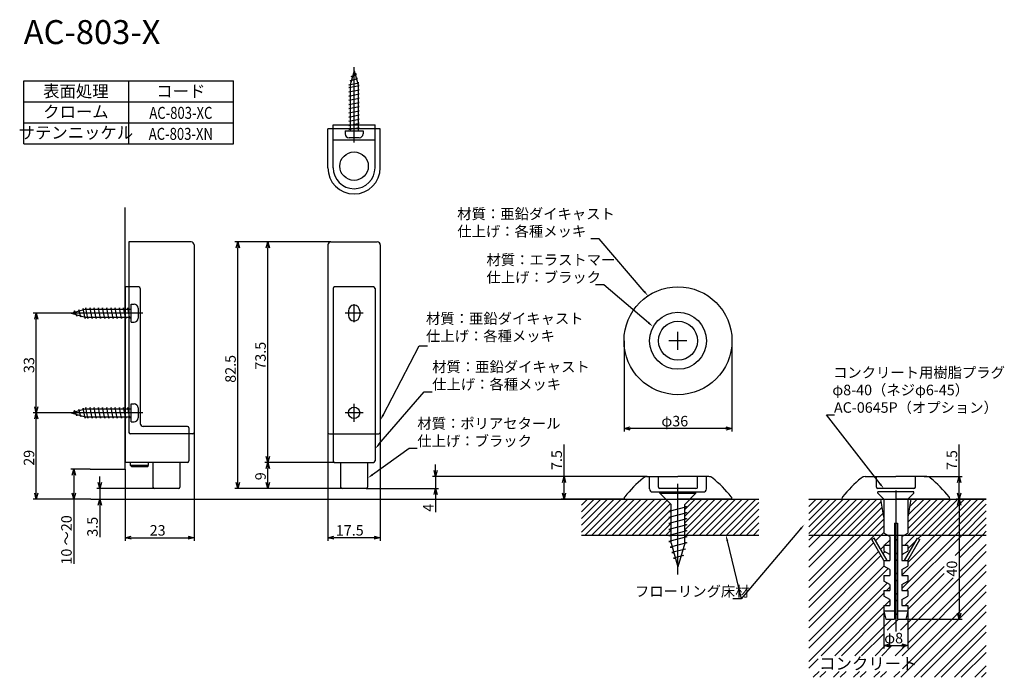
# Model space of a CAD drawing. Extents: x -371 to -43, y -2268 to -2049.
import ezdxf
from ezdxf.enums import TextEntityAlignment as Align

# ---------------------------------------------------------------- set-up
doc = ezdxf.new("R2010")
doc.units = 0
doc.header["$LTSCALE"] = 0.5
doc.layers.add('01', color=1, linetype='CONTINUOUS')
doc.styles.get("Standard").update_dxf_attribs({"font": 'romans.shx', "bigfont": 'extfont.shx'})

msp = doc.modelspace()

# ---------------------------------------------------------------- linework, layer by layer
at = {"layer": '01'}
for p, q in [((-259.51, -2090.11), (-259.51, -2064.96)), ((-259.51, -2066.25), (-260.82, -2070.89)), ((-260.47, -2068.09), (-258.75, -2067.39)), ((-260.07, -2068.22), (-260.47, -2068.09)), ((-259.51, -2066.25), (-258.2, -2070.89)), ((-258.75, -2067.39), (-259.27, -2067.12)), ((-369.67, -2069.5), (-299.67, -2069.5)), ((-369.67, -2090.5), (-369.67, -2069.5)), ((-334.67, -2069.5), (-334.67, -2090.5)), ((-299.67, -2090.5), (-299.67, -2069.5)), ((-261.26, -2070.89), (-257.96, -2070.19)), ((-260.82, -2070.98), (-261.26, -2070.89)), ((-261.26, -2071.81), (-257.76, -2071.11)), ((-260.87, -2069.49), (-258.36, -2068.79)), ((-260.46, -2069.59), (-260.87, -2069.49)), ((-260.82, -2070.89), (-260.82, -2086.25)), ((-258.36, -2068.79), (-258.84, -2068.63)), ((-257.96, -2070.19), (-258.43, -2070.08)), ((-258.2, -2070.89), (-258.2, -2086.25)), ((-257.76, -2071.11), (-258.2, -2071.03)), ((-260.82, -2071.9), (-261.26, -2071.81)), ((-261.26, -2073.21), (-257.76, -2072.51)), ((-260.82, -2073.3), (-261.26, -2073.21)), ((-261.26, -2074.61), (-257.76, -2073.91)), ((-260.82, -2074.7), (-261.26, -2074.61)), ((-257.76, -2072.51), (-258.2, -2072.43)), ((-257.76, -2073.91), (-258.2, -2073.83)), ((-369.67, -2076.5), (-299.67, -2076.5)), ((-261.26, -2076.01), (-257.76, -2075.31)), ((-260.82, -2076.1), (-261.26, -2076.01)), ((-261.26, -2077.41), (-257.76, -2076.71)), ((-260.82, -2077.5), (-261.26, -2077.41)), ((-261.26, -2078.81), (-257.76, -2078.11)), ((-257.76, -2075.31), (-258.2, -2075.23)), ((-257.76, -2076.71), (-258.2, -2076.63)), ((-257.76, -2078.11), (-258.2, -2078.03)), ((-260.82, -2078.9), (-261.26, -2078.81)), ((-261.26, -2080.21), (-257.76, -2079.51)), ((-260.82, -2080.3), (-261.26, -2080.21)), ((-261.26, -2081.61), (-257.76, -2080.91)), ((-257.76, -2079.51), (-258.2, -2079.43)), ((-257.76, -2080.91), (-258.2, -2080.83)), ((-369.67, -2083.5), (-299.67, -2083.5)), ((-266.51, -2084.25), (-252.51, -2084.25)), ((-266.51, -2085.5), (-266.51, -2084.25)), ((-260.82, -2081.7), (-261.26, -2081.61)), ((-261.26, -2083.01), (-257.76, -2082.31)), ((-260.82, -2083.1), (-261.26, -2083.01)), ((-261.26, -2084.41), (-257.76, -2083.71)), ((-260.82, -2084.5), (-261.26, -2084.41)), ((-257.76, -2082.31), (-258.2, -2082.23)), ((-257.76, -2083.71), (-258.2, -2083.63)), ((-252.51, -2085.5), (-252.51, -2084.25)), ((-268.26, -2098.5), (-268.26, -2085.5)), ((-250.76, -2085.5), (-268.26, -2085.5)), ((-266.51, -2098.5), (-266.51, -2085.5)), ((-262.51, -2086.25), (-256.51, -2086.25)), ((-262.51, -2086.25), (-262.51, -2087.21)), ((-261.26, -2085.81), (-257.76, -2085.11)), ((-260.82, -2085.9), (-261.26, -2085.81)), ((-257.76, -2085.11), (-258.2, -2085.03)), ((-256.51, -2086.25), (-256.51, -2087.21)), ((-252.51, -2098.5), (-252.51, -2085.5)), ((-250.76, -2098.5), (-250.76, -2085.5)), ((-369.67, -2090.5), (-299.67, -2090.5)), ((-369.67, -2090.5), (-299.67, -2090.5)), ((-266.51, -2089.25), (-252.51, -2089.25)), ((-257.82, -2088.53), (-261.2, -2088.53)), ((-335.83, -2199.01), (-335.83, -2111.76)), ((-334.58, -2123.26), (-334.58, -2186.76)), ((-313.83, -2123.26), (-334.58, -2123.26)), ((-267.26, -2123.26), (-299.26, -2123.26)), ((-267.26, -2123.26), (-289.26, -2123.26)), ((-267.26, -2123.26), (-251.76, -2123.26)), ((-177.83, -2122.18), (-180.53, -2122.18)), ((-162.79, -2139.74), (-177.83, -2122.18)), ((-312.83, -2124.26), (-312.83, -2186.76)), ((-298.26, -2203.51), (-298.26, -2125.26)), ((-288.26, -2194.76), (-288.26, -2125.26)), ((-268.26, -2124.26), (-268.26, -2186.76)), ((-250.76, -2124.26), (-250.76, -2186.76)), ((-335.83, -2138.26), (-335.83, -2196.76)), ((-334.58, -2138.26), (-335.83, -2138.26)), ((-331.33, -2138.26), (-334.58, -2138.26)), ((-330.83, -2138.76), (-330.83, -2183.76)), ((-266.51, -2138.76), (-266.51, -2187.26)), ((-253.01, -2138.26), (-266.01, -2138.26)), ((-252.51, -2138.76), (-252.51, -2187.26)), ((-176.27, -2137.51), (-178.97, -2137.51)), ((-161.36, -2150.22), (-176.27, -2137.51)), ((-355.12, -2147.01), (-366.46, -2147.01)), ((-329.97, -2147.01), (-355.12, -2147.01)), ((-353.83, -2147.01), (-349.19, -2145.7)), ((-353.83, -2147.01), (-349.19, -2148.32)), ((-352.69, -2146.25), (-352.96, -2146.77)), ((-351.99, -2147.97), (-352.69, -2146.25)), ((-351.29, -2145.86), (-351.45, -2146.34)), ((-350.59, -2148.37), (-351.29, -2145.86)), ((-349.89, -2145.46), (-350, -2145.93)), ((-349.19, -2148.76), (-349.89, -2145.46)), ((-349.19, -2145.7), (-333.83, -2145.7)), ((-348.96, -2145.26), (-349.05, -2145.7)), ((-348.26, -2148.76), (-348.96, -2145.26)), ((-347.56, -2145.26), (-347.65, -2145.7)), ((-346.86, -2148.76), (-347.56, -2145.26)), ((-346.16, -2145.26), (-346.25, -2145.7)), ((-345.46, -2148.76), (-346.16, -2145.26)), ((-344.76, -2145.26), (-344.85, -2145.7)), ((-344.06, -2148.76), (-344.76, -2145.26)), ((-343.36, -2145.26), (-343.45, -2145.7)), ((-342.66, -2148.76), (-343.36, -2145.26)), ((-341.96, -2145.26), (-342.05, -2145.7)), ((-341.26, -2148.76), (-341.96, -2145.26)), ((-340.56, -2145.26), (-340.65, -2145.7)), ((-339.86, -2148.76), (-340.56, -2145.26)), ((-339.16, -2145.26), (-339.25, -2145.7)), ((-338.46, -2148.76), (-339.16, -2145.26)), ((-337.76, -2145.26), (-337.85, -2145.7)), ((-337.06, -2148.76), (-337.76, -2145.26)), ((-336.36, -2145.26), (-336.45, -2145.7)), ((-335.66, -2148.76), (-336.36, -2145.26)), ((-334.96, -2145.26), (-335.05, -2145.7)), ((-334.26, -2148.76), (-334.96, -2145.26)), ((-333.83, -2150.01), (-333.83, -2144.01)), ((-333.83, -2144.01), (-332.86, -2144.01)), ((-331.55, -2145.32), (-331.55, -2148.7)), ((-256.51, -2147.01), (-262.51, -2147.01)), ((-261.41, -2146.26), (-261.41, -2147.76)), ((-259.51, -2150.01), (-259.51, -2144.01)), ((-257.61, -2146.26), (-257.61, -2147.76)), ((-365.46, -2178.26), (-365.46, -2149.01)), ((-351.86, -2147.57), (-351.99, -2147.97)), ((-350.49, -2147.96), (-350.59, -2148.37)), ((-349.1, -2148.32), (-349.19, -2148.76)), ((-349.19, -2148.32), (-333.83, -2148.32)), ((-348.18, -2148.32), (-348.26, -2148.76)), ((-346.78, -2148.32), (-346.86, -2148.76)), ((-345.38, -2148.32), (-345.46, -2148.76)), ((-343.98, -2148.32), (-344.06, -2148.76)), ((-342.58, -2148.32), (-342.66, -2148.76)), ((-341.18, -2148.32), (-341.26, -2148.76)), ((-339.78, -2148.32), (-339.86, -2148.76)), ((-338.38, -2148.32), (-338.46, -2148.76)), ((-336.98, -2148.32), (-337.06, -2148.76)), ((-335.58, -2148.32), (-335.66, -2148.76)), ((-334.18, -2148.32), (-334.26, -2148.76)), ((-333.83, -2150.01), (-332.86, -2150.01)), ((-151.51, -2159.21), (-151.51, -2153.21)), ((-169.51, -2156.21), (-169.51, -2186.46)), ((-148.51, -2156.21), (-154.51, -2156.21)), ((-133.51, -2156.21), (-133.51, -2186.46)), ((-249.84, -2180.99), (-237.78, -2157.87)), ((-237.78, -2157.87), (-235.08, -2157.87)), ((-251.21, -2190.74), (-236.17, -2173.19)), ((-236.17, -2173.19), (-233.47, -2173.19)), ((-353.83, -2180.26), (-349.19, -2178.95)), ((-352.69, -2179.5), (-352.96, -2180.02)), ((-351.99, -2181.22), (-352.69, -2179.5)), ((-351.29, -2179.11), (-351.45, -2179.59)), ((-350.59, -2181.62), (-351.29, -2179.11)), ((-349.89, -2178.71), (-350, -2179.18)), ((-349.19, -2182.01), (-349.89, -2178.71)), ((-349.19, -2178.95), (-333.83, -2178.95)), ((-348.96, -2178.51), (-349.05, -2178.95)), ((-348.26, -2182.01), (-348.96, -2178.51)), ((-347.56, -2178.51), (-347.65, -2178.95)), ((-346.86, -2182.01), (-347.56, -2178.51)), ((-346.16, -2178.51), (-346.25, -2178.95)), ((-345.46, -2182.01), (-346.16, -2178.51)), ((-344.76, -2178.51), (-344.85, -2178.95)), ((-344.06, -2182.01), (-344.76, -2178.51)), ((-343.36, -2178.51), (-343.45, -2178.95)), ((-342.66, -2182.01), (-343.36, -2178.51)), ((-341.96, -2178.51), (-342.05, -2178.95)), ((-341.26, -2182.01), (-341.96, -2178.51)), ((-340.56, -2178.51), (-340.65, -2178.95)), ((-339.86, -2182.01), (-340.56, -2178.51)), ((-339.16, -2178.51), (-339.25, -2178.95)), ((-338.46, -2182.01), (-339.16, -2178.51)), ((-337.76, -2178.51), (-337.85, -2178.95)), ((-337.06, -2182.01), (-337.76, -2178.51)), ((-336.36, -2178.51), (-336.45, -2178.95)), ((-335.66, -2182.01), (-336.36, -2178.51)), ((-334.96, -2178.51), (-335.05, -2178.95)), ((-334.26, -2182.01), (-334.96, -2178.51)), ((-333.83, -2183.26), (-333.83, -2177.26)), ((-333.83, -2177.26), (-332.86, -2177.26)), ((-331.55, -2178.57), (-331.55, -2181.95)), ((-259.51, -2183.26), (-259.51, -2177.26)), ((-355.12, -2180.26), (-366.46, -2180.26)), ((-355.12, -2180.26), (-366.46, -2180.26)), ((-365.46, -2207.01), (-365.46, -2182.26)), ((-329.97, -2180.26), (-355.12, -2180.26)), ((-353.83, -2180.26), (-349.19, -2181.57)), ((-351.86, -2180.82), (-351.99, -2181.22)), ((-350.49, -2181.21), (-350.59, -2181.62)), ((-349.1, -2181.57), (-349.19, -2182.01)), ((-349.19, -2181.57), (-333.83, -2181.57)), ((-348.18, -2181.57), (-348.26, -2182.01)), ((-346.78, -2181.57), (-346.86, -2182.01)), ((-345.38, -2181.57), (-345.46, -2182.01)), ((-343.98, -2181.57), (-344.06, -2182.01)), ((-342.58, -2181.57), (-342.66, -2182.01)), ((-341.18, -2181.57), (-341.26, -2182.01)), ((-339.78, -2181.57), (-339.86, -2182.01)), ((-338.38, -2181.57), (-338.46, -2182.01)), ((-336.98, -2181.57), (-337.06, -2182.01)), ((-335.58, -2181.57), (-335.66, -2182.01)), ((-334.18, -2181.57), (-334.26, -2182.01)), ((-256.51, -2180.26), (-262.51, -2180.26)), ((-84.1, -2203.93), (-102.04, -2180.92)), ((-102.04, -2180.92), (-99.34, -2180.92)), ((-333.83, -2183.26), (-332.86, -2183.26)), ((-315.08, -2184.76), (-329.83, -2184.76)), ((-314.58, -2185.26), (-314.58, -2187.26)), ((-135.51, -2185.46), (-167.51, -2185.46)), ((-313.33, -2187.26), (-334.08, -2187.26)), ((-314.58, -2187.26), (-314.58, -2196.26)), ((-312.83, -2186.76), (-312.83, -2222.88)), ((-268.26, -2186.76), (-268.26, -2222.88)), ((-267.76, -2187.26), (-251.26, -2187.26)), ((-266.51, -2187.26), (-266.51, -2196.26)), ((-252.51, -2187.26), (-252.51, -2196.26)), ((-250.76, -2186.76), (-250.76, -2222.88)), ((-253.38, -2200.85), (-241.12, -2192.08)), ((-241.12, -2192.08), (-238.42, -2192.08)), ((-189.51, -2201.51), (-189.51, -2190.78)), ((-57.73, -2201.51), (-57.73, -2190.78)), ((-347.46, -2199.01), (-353.96, -2199.01)), ((-347.46, -2199.01), (-335.83, -2199.01)), ((-315.08, -2196.76), (-335.83, -2196.76)), ((-335.83, -2199.01), (-335.83, -2222.88)), ((-334.08, -2197.76), (-334.08, -2196.76)), ((-328.08, -2197.76), (-334.08, -2197.76)), ((-333.58, -2198.26), (-334.08, -2197.76)), ((-328.58, -2198.26), (-333.58, -2198.26)), ((-328.58, -2198.26), (-328.08, -2197.76)), ((-328.08, -2197.76), (-328.08, -2196.76)), ((-326.58, -2196.76), (-326.58, -2205.01)), ((-317.58, -2196.76), (-317.58, -2205.01)), ((-266.01, -2196.76), (-289.26, -2196.76)), ((-266.01, -2196.76), (-289.26, -2196.76)), ((-288.26, -2203.51), (-288.26, -2198.76)), ((-266.01, -2196.76), (-253.01, -2196.76)), ((-264.01, -2196.76), (-264.01, -2205.01)), ((-255.01, -2196.76), (-255.01, -2205.01)), ((-232.31, -2199.51), (-232.31, -2197.51)), ((-352.96, -2201.01), (-352.96, -2207.01)), ((-344.28, -2203.51), (-344.28, -2201.51)), ((-161.79, -2201.51), (-233.31, -2201.51)), ((-232.31, -2201.51), (-232.31, -2205.51)), ((-161.79, -2201.51), (-190.51, -2201.51)), ((-161.79, -2201.51), (-151.51, -2201.51)), ((-161.01, -2205.61), (-161.01, -2201.51)), ((-160.99, -2201.51), (-151.51, -2201.51)), ((-158.01, -2205.01), (-158.01, -2201.51)), ((-141.23, -2201.51), (-151.51, -2201.51)), ((-142.04, -2201.51), (-151.51, -2201.51)), ((-145.01, -2205.01), (-145.01, -2201.51)), ((-142.01, -2205.61), (-142.01, -2201.51)), ((-89.15, -2201.51), (-78.87, -2201.51)), ((-88.35, -2201.51), (-78.87, -2201.51)), ((-85.37, -2205.01), (-85.37, -2201.51)), ((-68.59, -2201.51), (-78.87, -2201.51)), ((-69.4, -2201.51), (-78.87, -2201.51)), ((-72.37, -2205.01), (-72.37, -2201.51)), ((-69.4, -2201.51), (-56.73, -2201.51)), ((-326.08, -2205.51), (-345.28, -2205.51)), ((-344.28, -2205.51), (-344.28, -2209.01)), ((-318.08, -2205.51), (-326.08, -2205.51)), ((-263.51, -2205.51), (-299.26, -2205.51)), ((-263.51, -2205.51), (-289.26, -2205.51)), ((-255.51, -2205.51), (-263.51, -2205.51)), ((-255.51, -2205.51), (-231.31, -2205.51)), ((-189.51, -2207.01), (-189.51, -2203.51)), ((-145.51, -2205.51), (-157.51, -2205.51)), ((-151.51, -2234.15), (-151.51, -2203.87)), ((-72.87, -2205.51), (-84.87, -2205.51)), ((-78.87, -2206.09), (-78.87, -2253.11)), ((-57.73, -2207.01), (-57.73, -2203.51)), ((-347.32, -2209.01), (-366.46, -2209.01)), ((-347.32, -2209.01), (-353.96, -2209.01)), ((-352.96, -2209.01), (-352.96, -2230.54)), ((-347.32, -2209.01), (-124.51, -2209.01)), ((-347.32, -2209.01), (-343.28, -2209.01)), ((-232.31, -2207.51), (-232.31, -2213.41)), ((-169.51, -2209.01), (-190.51, -2209.01)), ((-183.7, -2211), (-181.72, -2209.01)), ((-183.7, -2213.24), (-179.47, -2209.01)), ((-183.7, -2215.49), (-177.23, -2209.01)), ((-183.7, -2217.73), (-174.98, -2209.01)), ((-183.7, -2219.98), (-172.74, -2209.01)), ((-182.49, -2221.01), (-170.49, -2209.01)), ((-180.25, -2221.01), (-168.25, -2209.01)), ((-178, -2221.01), (-166, -2209.01)), ((-175.76, -2221.01), (-163.76, -2209.01)), ((-173.51, -2221.01), (-161.51, -2209.01)), ((-171.27, -2221.01), (-159.27, -2209.01)), ((-169.51, -2209.01), (-169.51, -2208.87)), ((-169.51, -2209.01), (-151.51, -2209.01)), ((-169.02, -2221.01), (-157.02, -2209.01)), ((-166.78, -2221.01), (-155.14, -2209.38)), ((-160.01, -2206.61), (-143.01, -2206.61)), ((-157.51, -2207.01), (-157.51, -2206.61)), ((-157.51, -2206.61), (-145.51, -2206.61)), ((-157.51, -2207.01), (-145.51, -2207.01)), ((-157.51, -2207.01), (-153.76, -2210.76)), ((-133.51, -2209.01), (-151.51, -2209.01)), ((-145.51, -2207.01), (-149.26, -2210.76)), ((-149.26, -2212.48), (-145.8, -2209.01)), ((-149.26, -2214.72), (-143.55, -2209.01)), ((-149.26, -2216.97), (-141.31, -2209.01)), ((-149.26, -2219.21), (-139.06, -2209.01)), ((-148.82, -2221.01), (-136.82, -2209.01)), ((-146.57, -2221.01), (-134.57, -2209.01)), ((-145.51, -2207.01), (-145.51, -2206.61)), ((-144.33, -2221.01), (-132.33, -2209.01)), ((-142.08, -2221.01), (-130.08, -2209.01)), ((-139.84, -2221.01), (-127.84, -2209.01)), ((-137.59, -2221.01), (-125.59, -2209.01)), ((-133.51, -2208.87), (-133.51, -2209.01)), ((-107.9, -2209.01), (-48.73, -2209.01)), ((-107.9, -2209.28), (-107.63, -2209.01)), ((-107.9, -2211.53), (-105.39, -2209.01)), ((-107.9, -2213.77), (-103.14, -2209.01)), ((-107.9, -2216.02), (-100.9, -2209.01)), ((-107.9, -2218.26), (-98.65, -2209.01)), ((-107.9, -2220.51), (-96.41, -2209.01)), ((-106.16, -2221.01), (-94.16, -2209.01)), ((-103.92, -2221.01), (-91.92, -2209.01)), ((-101.67, -2221.01), (-89.67, -2209.01)), ((-99.43, -2221.01), (-87.43, -2209.01)), ((-97.18, -2221.01), (-85.18, -2209.01)), ((-96.87, -2209.01), (-96.87, -2208.87)), ((-96.87, -2209.01), (-78.87, -2209.01)), ((-72.87, -2206.61), (-84.87, -2206.61)), ((-84.87, -2207.01), (-84.87, -2206.61)), ((-84.87, -2207.01), (-82.87, -2209.01)), ((-83.87, -2209.01), (-73.87, -2209.01)), ((-82.87, -2215.01), (-83.87, -2209.01)), ((-82.87, -2209.01), (-82.87, -2220.36)), ((-60.87, -2209.01), (-78.87, -2209.01)), ((-72.87, -2207.01), (-74.87, -2209.01)), ((-74.87, -2209.01), (-74.87, -2220.36)), ((-73.87, -2209.01), (-74.87, -2215.01)), ((-74.87, -2216.66), (-67.22, -2209.01)), ((-74.87, -2218.91), (-64.98, -2209.01)), ((-74.75, -2214.3), (-69.47, -2209.01)), ((-74.73, -2221.01), (-62.73, -2209.01)), ((-74.3, -2211.6), (-71.71, -2209.01)), ((-72.87, -2207.01), (-72.87, -2206.61)), ((-72.49, -2221.01), (-60.49, -2209.01)), ((-70.24, -2221.01), (-58.24, -2209.01)), ((-67.99, -2221.01), (-55.99, -2209.01)), ((-65.75, -2221.01), (-53.75, -2209.01)), ((-63.5, -2221.01), (-51.5, -2209.01)), ((-61.26, -2221.01), (-49.26, -2209.01)), ((-60.87, -2208.87), (-60.87, -2209.01)), ((-48.73, -2209.01), (-58.73, -2209.01)), ((-344.28, -2211.01), (-344.28, -2221.74)), ((-164.53, -2221.01), (-154.02, -2210.5)), ((-154.33, -2213.06), (-153.76, -2212.49)), ((-135.35, -2221.01), (-124.51, -2210.17)), ((-133.1, -2221.01), (-124.51, -2212.42)), ((-94.94, -2221.01), (-83.74, -2209.81)), ((-92.69, -2221.01), (-83.42, -2211.74)), ((-59.01, -2221.01), (-48.73, -2210.72)), ((-57.73, -2211.01), (-57.73, -2247.01)), ((-162.29, -2221.01), (-154.4, -2213.12)), ((-160.04, -2221.01), (-154.2, -2215.16)), ((-154, -2214.97), (-153.76, -2214.73)), ((-130.86, -2221.01), (-124.51, -2214.66)), ((-90.45, -2221.01), (-83.1, -2213.66)), ((-88.2, -2221.01), (-82.87, -2215.68)), ((-56.77, -2221.01), (-48.73, -2212.97)), ((-54.52, -2221.01), (-48.73, -2215.21)), ((-157.8, -2221.01), (-153.99, -2217.21)), ((-155.55, -2221.01), (-153.79, -2219.25)), ((-110.63, -2218.96), (-130.49, -2242.22)), ((-128.61, -2221.01), (-124.51, -2216.91)), ((-126.37, -2221.01), (-124.51, -2219.15)), ((-85.96, -2221.01), (-82.87, -2217.93)), ((-79.37, -2217.01), (-78.37, -2217.01)), ((-79.37, -2217.01), (-79.37, -2249.01)), ((-78.37, -2217.01), (-78.37, -2249.01)), ((-52.28, -2221.01), (-48.73, -2217.46)), ((-333.83, -2221.88), (-314.83, -2221.88)), ((-252.76, -2221.88), (-266.26, -2221.88)), ((-183.7, -2221.01), (-124.51, -2221.01)), ((-107.9, -2221.01), (-48.73, -2221.01)), ((-107.9, -2222.75), (-106.16, -2221.01)), ((-107.9, -2229.49), (-99.43, -2221.01)), ((-107.9, -2236.22), (-92.69, -2221.01)), ((-107.9, -2242.96), (-85.96, -2221.01)), ((-107.9, -2225), (-103.92, -2221.01)), ((-107.9, -2231.73), (-97.18, -2221.01)), ((-107.9, -2238.47), (-90.45, -2221.01)), ((-86.05, -2222.01), (-86.91, -2222.51)), ((-82.87, -2229.51), (-86.91, -2222.51)), ((-81.72, -2229.51), (-86.05, -2222.01)), ((-85.56, -2222.86), (-83.71, -2221.01)), ((-83.71, -2221.01), (-82.87, -2220.17)), ((-80.87, -2221.51), (-82.87, -2220.36)), ((-80.87, -2221.51), (-80.87, -2229.51)), ((-79.37, -2221.16), (-79.22, -2221.01)), ((-79.37, -2223.41), (-78.37, -2222.41)), ((-76.87, -2221.51), (-74.87, -2220.36)), ((-76.87, -2238.87), (-59.01, -2221.01)), ((-76.87, -2234.38), (-63.5, -2221.01)), ((-76.87, -2221.51), (-76.87, -2229.51)), ((-76.03, -2229.51), (-71.7, -2222.01)), ((-75.99, -2224.51), (-72.49, -2221.01)), ((-75.27, -2239.51), (-56.77, -2221.01)), ((-74.87, -2230.13), (-65.75, -2221.01)), ((-74.87, -2229.51), (-70.83, -2222.51)), ((-71.7, -2222.01), (-70.83, -2222.51)), ((-71.41, -2222.18), (-70.24, -2221.01)), ((-59.07, -2227.8), (-52.28, -2221.01)), ((-57.55, -2228.53), (-50.03, -2221.01)), ((-50.03, -2221.01), (-48.73, -2219.7)), ((-135.07, -2222.96), (-130.49, -2242.22)), ((-107.9, -2245.2), (-86.29, -2223.59)), ((-83.91, -2225.71), (-82.87, -2224.66)), ((-82.87, -2224.51), (-82.87, -2226.36)), ((-80.87, -2224.51), (-82.87, -2224.51)), ((-82.72, -2224.51), (-80.87, -2222.66)), ((-74.87, -2224.51), (-76.87, -2224.51)), ((-74.87, -2225.64), (-72.32, -2223.09)), ((-74.87, -2224.51), (-74.87, -2226.36)), ((-57.55, -2233.02), (-48.73, -2224.19)), ((-107.9, -2249.69), (-84.65, -2226.44)), ((-107.9, -2251.94), (-83.82, -2227.86)), ((-83.09, -2227.13), (-82.52, -2226.56)), ((-80.87, -2227.51), (-82.87, -2226.36)), ((-79.37, -2227.9), (-78.37, -2226.9)), ((-79.37, -2230.14), (-78.37, -2229.14)), ((-76.87, -2227.51), (-74.87, -2226.36)), ((-76.87, -2227.64), (-76.56, -2227.33)), ((-75.02, -2252.74), (-48.73, -2226.44)), ((-107.9, -2256.43), (-82.85, -2231.37)), ((-107.9, -2258.67), (-81.42, -2232.19)), ((-82.87, -2229.51), (-82.87, -2231.36)), ((-82.87, -2229.51), (-80.87, -2229.51)), ((-80.87, -2232.51), (-82.87, -2231.36)), ((-80.99, -2229.51), (-80.87, -2229.4)), ((-76.87, -2229.51), (-74.87, -2229.51)), ((-76.87, -2232.51), (-74.87, -2231.36)), ((-75.78, -2244.51), (-62.8, -2231.53)), ((-74.87, -2229.51), (-74.87, -2231.36)), ((-74.83, -2257.03), (-48.73, -2230.93)), ((-82.87, -2234.51), (-82.87, -2236.36)), ((-82.87, -2234.51), (-80.87, -2234.51)), ((-80.87, -2232.51), (-80.87, -2234.51)), ((-79.37, -2234.63), (-78.37, -2233.63)), ((-77.27, -2252.74), (-59.75, -2235.22)), ((-76.87, -2232.51), (-76.87, -2234.51)), ((-76.87, -2234.51), (-74.87, -2234.51)), ((-76.81, -2261.26), (-48.73, -2233.17)), ((-74.87, -2245.85), (-62.8, -2233.78)), ((-74.87, -2234.51), (-74.87, -2236.36)), ((-107.9, -2263.16), (-81.75, -2237.01)), ((-80.87, -2237.51), (-82.87, -2236.36)), ((-82, -2239.51), (-80.87, -2238.38)), ((-80.87, -2237.51), (-80.87, -2239.51)), ((-79.37, -2236.88), (-78.37, -2235.88)), ((-76.87, -2237.51), (-74.87, -2236.36)), ((-76.87, -2237.51), (-76.87, -2239.51)), ((-76.62, -2265.56), (-48.73, -2237.66)), ((-130.49, -2242.22), (-133.19, -2242.22)), ((-103.75, -2261.26), (-82.87, -2240.38)), ((-82.87, -2239.51), (-80.87, -2239.51)), ((-82.87, -2239.51), (-82.87, -2241.36)), ((-80.87, -2242.51), (-82.87, -2241.36)), ((-79.37, -2241.37), (-78.37, -2240.37)), ((-77.25, -2268.43), (-48.73, -2239.91)), ((-76.87, -2239.51), (-74.87, -2239.51)), ((-76.87, -2242.51), (-74.87, -2241.36)), ((-74.87, -2239.51), (-74.87, -2241.36)), ((-99.26, -2261.26), (-82.87, -2244.87)), ((-82.87, -2244.51), (-80.87, -2244.51)), ((-82.87, -2244.51), (-82.87, -2246.36)), ((-82.51, -2244.51), (-80.87, -2242.87)), ((-80.87, -2242.51), (-80.87, -2244.51)), ((-79.37, -2243.61), (-78.37, -2242.61)), ((-76.87, -2242.51), (-76.87, -2244.51)), ((-76.87, -2244.51), (-74.87, -2244.51)), ((-74.87, -2244.51), (-74.87, -2246.36)), ((-72.76, -2268.43), (-48.73, -2244.4)), ((-97.02, -2261.26), (-82.71, -2246.95)), ((-79.37, -2246.36), (-82.87, -2246.36)), ((-82.87, -2246.36), (-82.16, -2249.01)), ((-82.87, -2246.36), (-82.87, -2258.81)), ((-79.37, -2248.1), (-78.37, -2247.1)), ((-74.87, -2246.36), (-78.37, -2246.36)), ((-74.87, -2246.36), (-75.58, -2249.01)), ((-74.87, -2246.36), (-74.87, -2258.81)), ((-70.51, -2268.43), (-48.73, -2246.64)), ((-92.53, -2261.26), (-80.28, -2249.01)), ((-82.16, -2249.01), (-79.37, -2249.01)), ((-81.76, -2252.74), (-78.03, -2249.01)), ((-78.37, -2249.01), (-75.58, -2249.01)), ((-75.58, -2249.01), (-56.73, -2249.01)), ((-66.02, -2268.43), (-48.73, -2251.13)), ((-90.28, -2261.26), (-82.91, -2253.89)), ((-63.78, -2268.43), (-48.73, -2253.38)), ((-85.79, -2261.26), (-82.52, -2257.99)), ((-83.54, -2261.26), (-80.27, -2257.99)), ((-80.87, -2257.81), (-76.87, -2257.81)), ((-79.05, -2261.26), (-75.78, -2257.99)), ((-59.29, -2268.43), (-48.73, -2257.87)), ((-57.04, -2268.43), (-48.73, -2260.11)), ((-107.9, -2265.41), (-104.75, -2262.26)), ((-52.55, -2268.43), (-48.73, -2264.6)), ((-106.44, -2268.43), (-104.46, -2266.46)), ((-104.19, -2268.43), (-102.22, -2266.46)), ((-99.7, -2268.43), (-97.73, -2266.46)), ((-97.46, -2268.43), (-95.48, -2266.46)), ((-92.97, -2268.43), (-90.99, -2266.46)), ((-90.72, -2268.43), (-88.74, -2266.46)), ((-86.23, -2268.43), (-84.25, -2266.46)), ((-83.99, -2268.43), (-82.01, -2266.46)), ((-79.49, -2268.43), (-77.52, -2266.46)), ((-50.31, -2268.43), (-48.73, -2266.85))]:
    msp.add_line(p, q, dxfattribs=at)
at = {"layer": '01', "linetype": 'BYBLOCK'}
for p, q in [((-298.8, -2125.26), (-298.26, -2123.26)), ((-298.26, -2123.26), (-297.73, -2125.26)), ((-298.26, -2123.26), (-298.26, -2125.26)), ((-288.8, -2125.26), (-288.26, -2123.26)), ((-288.26, -2123.26), (-287.73, -2125.26)), ((-288.26, -2123.26), (-288.26, -2125.26)), ((-365.99, -2149.01), (-365.46, -2147.01)), ((-365.46, -2147.01), (-364.92, -2149.01)), ((-365.46, -2147.01), (-365.46, -2149.01)), ((-365.46, -2180.26), (-365.99, -2178.26)), ((-364.92, -2178.26), (-365.46, -2180.26)), ((-365.46, -2180.26), (-365.46, -2178.26)), ((-365.99, -2182.26), (-365.46, -2180.26)), ((-365.46, -2180.26), (-364.92, -2182.26)), ((-365.46, -2180.26), (-365.46, -2182.26)), ((-169.51, -2185.46), (-167.51, -2184.92)), ((-167.51, -2186), (-169.51, -2185.46)), ((-169.51, -2185.46), (-167.51, -2185.46)), ((-135.51, -2184.92), (-133.51, -2185.46)), ((-133.51, -2185.46), (-135.51, -2186)), ((-133.51, -2185.46), (-135.51, -2185.46)), ((-288.26, -2196.76), (-288.8, -2194.76)), ((-287.73, -2194.76), (-288.26, -2196.76)), ((-288.26, -2196.76), (-288.26, -2194.76)), ((-353.49, -2201.01), (-352.96, -2199.01)), ((-352.96, -2199.01), (-352.42, -2201.01)), ((-352.96, -2199.01), (-352.96, -2201.01)), ((-288.8, -2198.76), (-288.26, -2196.76)), ((-288.26, -2196.76), (-287.73, -2198.76)), ((-288.26, -2196.76), (-288.26, -2198.76)), ((-232.31, -2201.51), (-232.85, -2199.51)), ((-231.78, -2199.51), (-232.31, -2201.51)), ((-232.31, -2201.51), (-232.31, -2199.51)), ((-190.05, -2203.51), (-189.51, -2201.51)), ((-189.51, -2201.51), (-188.98, -2203.51)), ((-189.51, -2201.51), (-189.51, -2203.51)), ((-58.26, -2203.51), (-57.73, -2201.51)), ((-57.73, -2201.51), (-57.19, -2203.51)), ((-57.73, -2201.51), (-57.73, -2203.51)), ((-344.28, -2205.51), (-344.81, -2203.51)), ((-343.74, -2203.51), (-344.28, -2205.51)), ((-344.28, -2205.51), (-344.28, -2203.51)), ((-298.26, -2205.51), (-298.8, -2203.51)), ((-297.73, -2203.51), (-298.26, -2205.51)), ((-298.26, -2205.51), (-298.26, -2203.51)), ((-288.26, -2205.51), (-288.8, -2203.51)), ((-287.73, -2203.51), (-288.26, -2205.51)), ((-288.26, -2205.51), (-288.26, -2203.51)), ((-232.85, -2207.51), (-232.31, -2205.51)), ((-232.31, -2205.51), (-231.78, -2207.51)), ((-232.31, -2205.51), (-232.31, -2207.51)), ((-365.46, -2209.01), (-365.99, -2207.01)), ((-364.92, -2207.01), (-365.46, -2209.01)), ((-365.46, -2209.01), (-365.46, -2207.01)), ((-352.96, -2209.01), (-353.49, -2207.01)), ((-352.42, -2207.01), (-352.96, -2209.01)), ((-352.96, -2209.01), (-352.96, -2207.01)), ((-344.81, -2211.01), (-344.28, -2209.01)), ((-344.28, -2209.01), (-343.74, -2211.01)), ((-344.28, -2209.01), (-344.28, -2211.01)), ((-189.51, -2209.01), (-190.05, -2207.01)), ((-188.98, -2207.01), (-189.51, -2209.01)), ((-189.51, -2209.01), (-189.51, -2207.01)), ((-57.73, -2209.01), (-58.26, -2207.01)), ((-58.26, -2211.01), (-57.73, -2209.01)), ((-57.19, -2207.01), (-57.73, -2209.01)), ((-57.73, -2209.01), (-57.73, -2207.01)), ((-57.73, -2209.01), (-57.19, -2211.01)), ((-57.73, -2209.01), (-57.73, -2211.01)), ((-148.51, -2211.56), (-154.51, -2213.1)), ((-153.76, -2223.66), (-153.76, -2210.76)), ((-149.26, -2223.66), (-149.26, -2210.76)), ((-149.26, -2211.41), (-148.51, -2211.56)), ((-154.51, -2213.1), (-153.76, -2213.25)), ((-148.51, -2213.56), (-154.51, -2215.1)), ((-154.51, -2215.1), (-153.76, -2215.25)), ((-148.51, -2215.56), (-154.51, -2217.1)), ((-149.26, -2213.41), (-148.51, -2213.56)), ((-149.26, -2215.41), (-148.51, -2215.56)), ((-154.51, -2217.1), (-153.76, -2217.25)), ((-148.51, -2217.56), (-154.51, -2219.1)), ((-154.51, -2219.1), (-153.76, -2219.25)), ((-149.26, -2217.41), (-148.51, -2217.56)), ((-335.83, -2221.88), (-333.83, -2221.34)), ((-333.83, -2222.41), (-335.83, -2221.88)), ((-335.83, -2221.88), (-333.83, -2221.88)), ((-314.83, -2221.34), (-312.83, -2221.88)), ((-312.83, -2221.88), (-314.83, -2222.41)), ((-312.83, -2221.88), (-314.83, -2221.88)), ((-268.26, -2221.88), (-266.26, -2221.34)), ((-266.26, -2222.41), (-268.26, -2221.88)), ((-268.26, -2221.88), (-266.26, -2221.88)), ((-252.76, -2221.34), (-250.76, -2221.88)), ((-250.76, -2221.88), (-252.76, -2222.41)), ((-250.76, -2221.88), (-252.76, -2221.88)), ((-148.51, -2219.56), (-154.51, -2221.1)), ((-154.51, -2221.1), (-153.76, -2221.25)), ((-148.51, -2221.56), (-154.51, -2223.1)), ((-149.26, -2219.41), (-148.51, -2219.56)), ((-149.26, -2221.41), (-148.51, -2221.56)), ((-154.51, -2223.1), (-153.76, -2223.25)), ((-148.51, -2223.56), (-154.07, -2224.99)), ((-154.07, -2224.99), (-153.34, -2225.13)), ((-153.76, -2223.66), (-151.51, -2231.61)), ((-149.05, -2225.7), (-153.52, -2226.85)), ((-149.26, -2223.66), (-151.51, -2231.61)), ((-149.8, -2225.55), (-149.05, -2225.7)), ((-149.26, -2223.41), (-148.51, -2223.56)), ((-153.52, -2226.85), (-152.82, -2226.99)), ((-149.67, -2227.86), (-153.01, -2228.72)), ((-153.01, -2228.72), (-152.29, -2228.86)), ((-150.41, -2227.71), (-149.67, -2227.86)), ((-57.73, -2249.01), (-58.26, -2247.01)), ((-57.19, -2247.01), (-57.73, -2249.01)), ((-57.73, -2249.01), (-57.73, -2247.01)), ((-82.87, -2257.81), (-80.87, -2257.28)), ((-80.87, -2258.35), (-82.87, -2257.81)), ((-82.87, -2257.81), (-80.87, -2257.81)), ((-76.87, -2257.28), (-74.87, -2257.81)), ((-74.87, -2257.81), (-76.87, -2258.35)), ((-74.87, -2257.81), (-76.87, -2257.81))]:
    msp.add_line(p, q, dxfattribs=at)
at = {"layer": '01'}
for centre, radius in [((-259.51, -2098), 4.75), ((-151.51, -2156.21), 18), ((-151.51, -2156.21), 9.5), ((-151.51, -2156.21), 6.5), ((-259.51, -2180.26), 1.9)]:
    msp.add_circle(centre, radius, dxfattribs=at)
for centre, radius, start, end in [((-261.2, -2087.21), 1.31, 180, 269.9999), ((-257.82, -2087.21), 1.31, 270.0001, 0), ((-259.51, -2098.5), 8.75, 180, 0), ((-259.51, -2098.5), 7, 180, 0), ((-313.83, -2124.26), 1, 0, 90), ((-267.26, -2124.26), 1, 90, 180), ((-251.76, -2124.26), 1, 0, 90), ((-331.33, -2138.76), 0.5, 0, 90), ((-266.01, -2138.76), 0.5, 90, 180), ((-253.01, -2138.76), 0.5, 0, 90), ((-332.86, -2145.32), 1.31, 0.0001, 90), ((-259.51, -2146.26), 1.9, 0, 180), ((-332.86, -2148.7), 1.31, 270, 359.9999), ((-259.51, -2147.76), 1.9, 180, 0), ((-332.86, -2178.57), 1.31, 0.0001, 90), ((-332.86, -2181.95), 1.31, 270, 359.9999), ((-329.83, -2183.76), 1, 180, 270), ((-315.08, -2185.26), 0.5, 0, 90), ((-334.08, -2186.76), 0.5, 180, 270), ((-313.33, -2186.76), 0.5, 270, 0), ((-267.76, -2186.76), 0.5, 180, 270), ((-251.26, -2186.76), 0.5, 270, 0), ((-315.08, -2196.26), 0.5, 270, 0), ((-266.01, -2196.26), 0.5, 180, 270), ((-253.01, -2196.26), 0.5, 270, 0), ((-130.83, -2240.19), 50, 130.164, 140.2654), ((-161.79, -2203.51), 2, 90, 130.164), ((-141.23, -2203.51), 2, 49.836, 90), ((-172.19, -2240.19), 50, 39.7346, 49.836), ((-58.19, -2240.19), 50, 130.164, 140.2654), ((-89.15, -2203.51), 2, 90, 130.164), ((-68.59, -2203.51), 2, 49.836, 90), ((-99.55, -2240.19), 50, 39.7346, 49.836), ((-326.08, -2205.01), 0.5, 180, 270), ((-318.08, -2205.01), 0.5, 270, 0), ((-263.51, -2205.01), 0.5, 180, 270), ((-255.51, -2205.01), 0.5, 270, 0), ((-160.01, -2205.61), 1, 180, 270), ((-157.51, -2205.01), 0.5, 180, 270), ((-145.51, -2205.01), 0.5, 270, 0), ((-143.01, -2205.61), 1, 270, 0), ((-84.87, -2205.01), 0.5, 180, 270), ((-72.87, -2205.01), 0.5, 270, 0), ((-168.51, -2208.87), 1, 140.2654, 180), ((-134.51, -2208.87), 1, 0, 39.7346), ((-95.87, -2208.87), 1, 140.2654, 180), ((-61.87, -2208.87), 1, 0, 39.7346)]:
    msp.add_arc(centre, radius, start, end, dxfattribs=at)
for points in [[(-162.54, -2139.52), (-161.49, -2141.26), (-163.04, -2139.96)], [(-161.14, -2149.96), (-159.83, -2151.51), (-161.57, -2150.47)], [(-249.54, -2181.14), (-250.76, -2182.76), (-250.13, -2180.83)], [(-250.96, -2190.96), (-252.51, -2192.26), (-251.46, -2190.53)], [(-253.19, -2201.12), (-255.01, -2202.01), (-253.58, -2200.58)], [(-83.84, -2203.73), (-82.87, -2205.51), (-84.36, -2204.14)], [(-110.88, -2218.75), (-109.33, -2217.44), (-110.38, -2219.18)], [(-135.39, -2223.03), (-135.53, -2221.01), (-134.74, -2222.88)]]:
    msp.add_solid(points, dxfattribs=at)

# ---------------------------------------------------------------- texts
for s, height, p in [('AC-803-X', 8, (-369.67, -2057.29)), ('材質：亜鉛ダイキャスト', 3.5, (-225.1, -2115.65)), ('仕上げ：各種メッキ', 3.5, (-225.1, -2121.48)), ('材質：エラストマー', 3.5, (-215.37, -2130.98)), ('仕上げ：ブラック', 3.5, (-215.37, -2136.81)), ('材質：亜鉛ダイキャスト', 3.5, (-235.53, -2150.56)), ('仕上げ：各種メッキ', 3.5, (-235.53, -2156.39)), ('材質：亜鉛ダイキャスト', 3.5, (-233.47, -2166.65)), ('コンクリート用樹脂プラグ', 3.5, (-99.8, -2168.55)), ('仕上げ：各種メッキ', 3.5, (-233.47, -2172.49)), ('φ8-40（ネジφ6-45）', 3.5, (-100.04, -2174.38)), ('AC-0645P（オプション）', 3.5, (-99.5, -2180.22)), ('材質：ポリアセタール', 3.5, (-238.42, -2185.54)), ('φ36', 3.5, (-157.04, -2184.76)), ('仕上げ：ブラック', 3.5, (-238.42, -2191.38)), ('23', 3.5, (-327.66, -2221.18)), ('17.5', 3.5, (-265.59, -2221.18)), ('フローリング床材', 3.5, (-165.85, -2241.52)), ('φ8', 3.5, (-82.74, -2257.11)), ('コンクリート', 4, (-104.42, -2265.86))]:
    msp.add_text(s, height=height, dxfattribs=at).set_placement(p)
for s, p in [('表面処理', (-352.27, -2075)), ('コード', (-317.27, -2075)), ('クローム', (-352.27, -2081.84)), ('サテンニッケル', (-352.27, -2088.81))]:
    msp.add_text(s, height=4, dxfattribs=at).set_placement(p, align=Align.CENTER)
at = {"layer": '01', "width": 0.8}
for s, p in [('AC-803-XC', (-317.27, -2082.22)), ('AC-803-XN', (-317.27, -2089.22))]:
    msp.add_text(s, height=4, dxfattribs=at).set_placement(p, align=Align.CENTER)
at = {"layer": '01'}
for s, p in [('73.5', (-288.96, -2165.84)), ('33', (-366.16, -2166.97)), ('82.5', (-298.96, -2170.22)), ('29', (-366.16, -2197.89)), ('7.5', (-190.21, -2199.31)), ('7.5', (-58.43, -2199.31)), ('9', (-288.96, -2202.72)), ('4', (-233.01, -2213.21)), ('10 ～20', (-353.66, -2230.84)), ('3.5', (-344.98, -2221.54)), ('40', (-58.43, -2234.84))]:
    msp.add_text(s, height=3.5, rotation=90, dxfattribs=at).set_placement(p)

doc.saveas('drawing.dxf')
